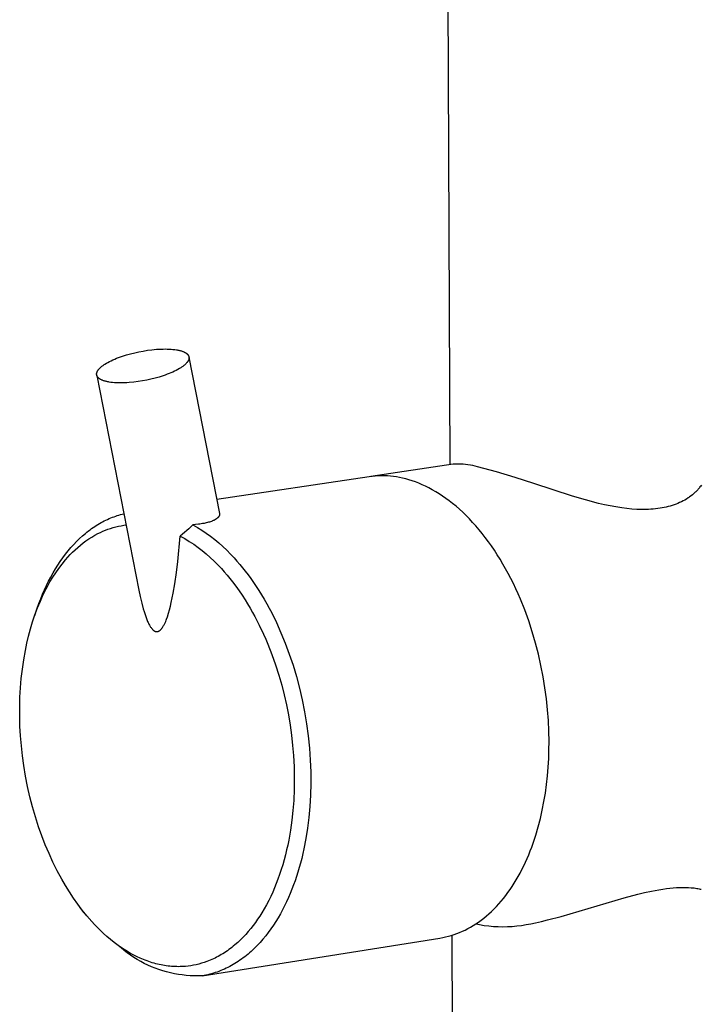
# Model space of a CAD drawing. Units: millimetres. Extents: x -456 to 365, y -1460 to 1456.
# Drawn here: x -386 to -326, y -791 to -705 of the extents above; entities that cross this region are included whole.
import ezdxf

# ---------------------------------------------------------------- set-up
doc = ezdxf.new("R2010")
doc.units = ezdxf.units.MM
doc.header["$MEASUREMENT"] = 0
doc.layers.add('Default', color=7, linetype='Continuous', true_color=0x000000)

msp = doc.modelspace()

# ---------------------------------------------------------------- linework, layer by layer
at = {"layer": 'Default', "color": 7, "true_color": 0xffffff}
for p, q in [((-348.014, -744.25), (-349.895, -310.631)), ((-376.614, -734.786), (-376.26, -734.674)), ((-376.26, -734.674), (-375.904, -734.574)), ((-375.904, -734.574), (-375.55, -734.486)), ((-375.55, -734.486), (-375.191, -734.407)), ((-375.191, -734.407), (-374.817, -734.336)), ((-374.817, -734.336), (-374.432, -734.275)), ((-374.432, -734.275), (-374.041, -734.225)), ((-374.041, -734.225), (-373.65, -734.188)), ((-373.65, -734.188), (-373.456, -734.175)), ((-373.456, -734.175), (-373.265, -734.166)), ((-373.265, -734.166), (-373.076, -734.16)), ((-373.076, -734.16), (-372.892, -734.158)), ((-372.892, -734.158), (-372.712, -734.161)), ((-372.712, -734.161), (-372.538, -734.167)), ((-372.538, -734.167), (-372.37, -734.177)), ((-372.37, -734.177), (-372.209, -734.191)), ((-372.209, -734.191), (-372.055, -734.209)), ((-372.055, -734.209), (-371.909, -734.23)), ((-371.909, -734.23), (-371.839, -734.242)), ((-371.839, -734.242), (-371.771, -734.255)), ((-371.771, -734.255), (-371.706, -734.269)), ((-371.706, -734.269), (-371.643, -734.284)), ((-371.643, -734.284), (-371.582, -734.299)), ((-371.582, -734.299), (-371.523, -734.316)), ((-371.523, -734.316), (-371.467, -734.333)), ((-371.467, -734.333), (-371.413, -734.35)), ((-371.413, -734.35), (-371.361, -734.369)), ((-371.361, -734.369), (-371.312, -734.388)), ((-371.312, -734.388), (-371.265, -734.408)), ((-371.265, -734.408), (-371.221, -734.428)), ((-371.221, -734.428), (-371.179, -734.449)), ((-371.179, -734.449), (-371.159, -734.46)), ((-371.159, -734.46), (-371.139, -734.47)), ((-371.139, -734.47), (-371.121, -734.481)), ((-371.121, -734.481), (-371.102, -734.493)), ((-371.102, -734.493), (-371.085, -734.504)), ((-371.085, -734.504), (-371.067, -734.515)), ((-371.067, -734.515), (-371.051, -734.526)), ((-371.051, -734.526), (-371.035, -734.538)), ((-371.035, -734.538), (-371.02, -734.55)), ((-371.02, -734.55), (-371.005, -734.561)), ((-371.005, -734.561), (-370.991, -734.573)), ((-370.991, -734.573), (-370.977, -734.585)), ((-370.977, -734.585), (-370.964, -734.597)), ((-370.964, -734.597), (-370.951, -734.609)), ((-370.951, -734.609), (-370.939, -734.622)), ((-370.939, -734.622), (-370.928, -734.634)), ((-370.928, -734.634), (-370.917, -734.646)), ((-370.917, -734.646), (-370.907, -734.659)), ((-370.907, -734.659), (-370.897, -734.671)), ((-370.897, -734.671), (-370.888, -734.684)), ((-370.888, -734.684), (-370.879, -734.697)), ((-378.262, -735.557), (-378.206, -735.518)), ((-378.206, -735.518), (-378.148, -735.48)), ((-378.148, -735.48), (-378.024, -735.404)), ((-378.024, -735.404), (-377.892, -735.329)), ((-377.892, -735.329), (-377.752, -735.255)), ((-377.752, -735.255), (-377.605, -735.182)), ((-377.605, -735.182), (-377.452, -735.111)), ((-377.452, -735.111), (-377.293, -735.041)), ((-377.293, -735.041), (-377.129, -734.974)), ((-377.129, -734.974), (-376.96, -734.909)), ((-376.96, -734.909), (-376.789, -734.846)), ((-376.789, -734.846), (-376.614, -734.786)), ((-371.168, -735.53), (-371.212, -735.568)), ((-371.126, -735.492), (-371.168, -735.53)), ((-371.087, -735.454), (-371.126, -735.492)), ((-371.051, -735.417), (-371.087, -735.454)), ((-371.017, -735.38), (-371.051, -735.417)), ((-371.001, -735.361), (-371.017, -735.38)), ((-370.986, -735.343), (-371.001, -735.361)), ((-370.971, -735.325), (-370.986, -735.343)), ((-370.957, -735.306), (-370.971, -735.325)), ((-370.944, -735.288), (-370.957, -735.306)), ((-370.931, -735.27), (-370.944, -735.288)), ((-370.919, -735.252), (-370.931, -735.27)), ((-370.907, -735.234), (-370.919, -735.252)), ((-370.896, -735.217), (-370.907, -735.234)), ((-370.886, -735.199), (-370.896, -735.217)), ((-370.877, -735.181), (-370.886, -735.199)), ((-370.879, -734.697), (-370.871, -734.709)), ((-370.868, -735.164), (-370.877, -735.181)), ((-370.871, -734.709), (-370.863, -734.722)), ((-370.859, -735.147), (-370.868, -735.164)), ((-370.863, -734.722), (-370.856, -734.735)), ((-370.852, -735.13), (-370.859, -735.147)), ((-370.856, -734.735), (-370.849, -734.748)), ((-370.845, -735.113), (-370.852, -735.13)), ((-370.849, -734.748), (-370.843, -734.762)), ((-370.838, -735.096), (-370.845, -735.113)), ((-370.843, -734.762), (-370.837, -734.775)), ((-370.833, -735.079), (-370.838, -735.096)), ((-370.837, -734.775), (-370.835, -734.782)), ((-370.835, -734.782), (-370.832, -734.789)), ((-370.827, -735.062), (-370.833, -735.079)), ((-370.832, -734.789), (-370.829, -734.796)), ((-370.829, -734.796), (-370.827, -734.803)), ((-370.827, -734.803), (-370.825, -734.81)), ((-370.823, -735.046), (-370.827, -735.062)), ((-370.825, -734.81), (-370.823, -734.817)), ((-370.823, -734.817), (-370.821, -734.824)), ((-370.819, -735.03), (-370.823, -735.046)), ((-370.821, -734.824), (-370.819, -734.831)), ((-370.819, -734.831), (-370.817, -734.838)), ((-370.815, -735.013), (-370.819, -735.03)), ((-370.817, -734.838), (-370.816, -734.845)), ((-370.816, -734.845), (-370.814, -734.852)), ((-370.813, -734.997), (-370.815, -735.013)), ((-370.814, -734.852), (-370.813, -734.86)), ((-370.813, -734.86), (-370.812, -734.867)), ((-370.81, -734.981), (-370.813, -734.997)), ((-370.812, -734.867), (-370.811, -734.874)), ((-370.811, -734.874), (-370.81, -734.882)), ((-370.81, -734.874), (-368.145, -748.506)), ((-370.81, -734.882), (-370.809, -734.889)), ((-370.809, -734.973), (-370.81, -734.981)), ((-370.809, -734.889), (-370.808, -734.897)), ((-370.808, -734.958), (-370.809, -734.966)), ((-370.809, -734.966), (-370.809, -734.973)), ((-370.808, -734.897), (-370.808, -734.904)), ((-370.808, -734.904), (-370.807, -734.912)), ((-370.807, -734.942), (-370.808, -734.95)), ((-370.808, -734.95), (-370.808, -734.958)), ((-370.807, -734.912), (-370.807, -734.919)), ((-370.807, -734.919), (-370.807, -734.927)), ((-370.807, -734.927), (-370.807, -734.935)), ((-370.807, -734.935), (-370.807, -734.942)), ((-378.872, -736.327), (-378.871, -736.32)), ((-378.872, -736.335), (-378.872, -736.327)), ((-378.872, -736.343), (-378.872, -736.335)), ((-378.872, -736.351), (-378.872, -736.343)), ((-378.872, -736.358), (-378.872, -736.351)), ((-378.872, -736.366), (-378.872, -736.358)), ((-378.872, -736.373), (-378.872, -736.366)), ((-378.871, -736.381), (-378.872, -736.373)), ((-378.871, -736.312), (-378.87, -736.304)), ((-378.871, -736.32), (-378.871, -736.312)), ((-378.871, -736.388), (-378.871, -736.381)), ((-378.87, -736.396), (-378.871, -736.388)), ((-378.87, -736.304), (-378.869, -736.296)), ((-378.869, -736.403), (-378.87, -736.396)), ((-378.869, -736.296), (-378.866, -736.28)), ((-378.868, -736.411), (-378.869, -736.403)), ((-378.867, -736.418), (-378.868, -736.411)), ((-378.866, -736.28), (-378.864, -736.264)), ((-378.864, -736.264), (-378.86, -736.248)), ((-378.86, -736.248), (-378.856, -736.231)), ((-378.856, -736.231), (-378.851, -736.215)), ((-378.851, -736.215), (-378.846, -736.198)), ((-378.846, -736.198), (-378.84, -736.181)), ((-378.84, -736.181), (-378.833, -736.165)), ((-378.833, -736.165), (-378.826, -736.148)), ((-378.826, -736.148), (-378.819, -736.13)), ((-378.819, -736.13), (-378.81, -736.113)), ((-378.81, -736.113), (-378.801, -736.096)), ((-378.801, -736.096), (-378.791, -736.078)), ((-378.791, -736.078), (-378.781, -736.061)), ((-378.781, -736.061), (-378.77, -736.043)), ((-378.77, -736.043), (-378.759, -736.025)), ((-378.759, -736.025), (-378.746, -736.007)), ((-378.746, -736.007), (-378.734, -735.989)), ((-378.734, -735.989), (-378.72, -735.971)), ((-378.72, -735.971), (-378.706, -735.953)), ((-378.706, -735.953), (-378.691, -735.934)), ((-378.691, -735.934), (-378.676, -735.916)), ((-378.676, -735.916), (-378.66, -735.898)), ((-378.66, -735.898), (-378.626, -735.86)), ((-378.626, -735.86), (-378.589, -735.823)), ((-378.589, -735.823), (-378.55, -735.785)), ((-378.55, -735.785), (-378.508, -735.747)), ((-378.508, -735.747), (-378.464, -735.709)), ((-378.464, -735.709), (-378.417, -735.671)), ((-378.417, -735.671), (-378.368, -735.633)), ((-378.368, -735.633), (-378.316, -735.595)), ((-378.316, -735.595), (-378.262, -735.557)), ((-372.715, -736.37), (-372.887, -736.433)), ((-372.547, -736.305), (-372.715, -736.37)), ((-372.383, -736.237), (-372.547, -736.305)), ((-372.223, -736.168), (-372.383, -736.237)), ((-372.07, -736.096), (-372.223, -736.168)), ((-371.923, -736.023), (-372.07, -736.096)), ((-371.783, -735.949), (-371.923, -736.023)), ((-371.651, -735.873), (-371.783, -735.949)), ((-371.528, -735.797), (-371.651, -735.873)), ((-371.469, -735.759), (-371.528, -735.797)), ((-371.413, -735.721), (-371.469, -735.759)), ((-371.359, -735.683), (-371.413, -735.721)), ((-371.308, -735.644), (-371.359, -735.683)), ((-371.259, -735.606), (-371.308, -735.644)), ((-371.212, -735.568), (-371.259, -735.606)), ((-378.866, -736.425), (-378.867, -736.418)), ((-378.864, -736.432), (-378.866, -736.425)), ((-378.863, -736.44), (-378.864, -736.432)), ((-378.861, -736.447), (-378.863, -736.44)), ((-378.859, -736.454), (-378.861, -736.447)), ((-378.857, -736.461), (-378.859, -736.454)), ((-378.859, -736.461), (-375.182, -755.199)), ((-378.855, -736.468), (-378.857, -736.461)), ((-378.853, -736.475), (-378.855, -736.468)), ((-378.851, -736.482), (-378.853, -736.475)), ((-378.848, -736.489), (-378.851, -736.482)), ((-378.846, -736.496), (-378.848, -736.489)), ((-378.843, -736.503), (-378.846, -736.496)), ((-378.837, -736.516), (-378.843, -736.503)), ((-378.831, -736.529), (-378.837, -736.516)), ((-378.825, -736.543), (-378.831, -736.529)), ((-378.817, -736.556), (-378.825, -736.543)), ((-378.81, -736.569), (-378.817, -736.556)), ((-378.802, -736.581), (-378.81, -736.569)), ((-378.793, -736.594), (-378.802, -736.581)), ((-378.784, -736.607), (-378.793, -736.594)), ((-378.774, -736.619), (-378.784, -736.607)), ((-378.764, -736.632), (-378.774, -736.619)), ((-378.753, -736.644), (-378.764, -736.632)), ((-378.742, -736.656), (-378.753, -736.644)), ((-378.73, -736.669), (-378.742, -736.656)), ((-378.718, -736.681), (-378.73, -736.669)), ((-378.705, -736.693), (-378.718, -736.681)), ((-378.691, -736.705), (-378.705, -736.693)), ((-378.677, -736.717), (-378.691, -736.705)), ((-378.662, -736.728), (-378.677, -736.717)), ((-378.647, -736.74), (-378.662, -736.728)), ((-378.631, -736.752), (-378.647, -736.74)), ((-378.615, -736.763), (-378.631, -736.752)), ((-378.598, -736.775), (-378.615, -736.763)), ((-378.58, -736.786), (-378.598, -736.775)), ((-378.562, -736.797), (-378.58, -736.786)), ((-378.543, -736.808), (-378.562, -736.797)), ((-378.524, -736.819), (-378.543, -736.808)), ((-378.504, -736.829), (-378.524, -736.819)), ((-378.462, -736.851), (-378.504, -736.829)), ((-378.418, -736.871), (-378.462, -736.851)), ((-378.371, -736.891), (-378.418, -736.871)), ((-378.322, -736.91), (-378.371, -736.891)), ((-378.271, -736.929), (-378.322, -736.91)), ((-378.217, -736.946), (-378.271, -736.929)), ((-378.161, -736.963), (-378.217, -736.946)), ((-378.102, -736.98), (-378.161, -736.963)), ((-378.041, -736.995), (-378.102, -736.98)), ((-377.978, -737.01), (-378.041, -736.995)), ((-377.912, -737.024), (-377.978, -737.01)), ((-377.845, -737.037), (-377.912, -737.024)), ((-377.775, -737.049), (-377.845, -737.037)), ((-377.629, -737.071), (-377.775, -737.049)), ((-377.475, -737.089), (-377.629, -737.071)), ((-377.314, -737.103), (-377.475, -737.089)), ((-377.146, -737.113), (-377.314, -737.103)), ((-376.971, -737.12), (-377.146, -737.113)), ((-376.791, -737.122), (-376.971, -737.12)), ((-376.607, -737.12), (-376.791, -737.122)), ((-376.418, -737.115), (-376.607, -737.12)), ((-376.226, -737.105), (-376.418, -737.115)), ((-376.032, -737.092), (-376.226, -737.105)), ((-375.64, -737.055), (-376.032, -737.092)), ((-375.249, -737.005), (-375.64, -737.055)), ((-374.863, -736.944), (-375.249, -737.005)), ((-374.488, -736.873), (-374.863, -736.944)), ((-374.128, -736.794), (-374.488, -736.873)), ((-373.773, -736.706), (-374.128, -736.794)), ((-373.417, -736.605), (-373.773, -736.706)), ((-373.062, -736.493), (-373.417, -736.605)), ((-372.887, -736.433), (-373.062, -736.493)), ((-347.741, -744.209), (-354.934, -745.284)), ((-347.527, -744.199), (-347.741, -744.209)), ((-347.313, -744.198), (-347.527, -744.199)), ((-347.099, -744.203), (-347.313, -744.198)), ((-346.885, -744.216), (-347.099, -744.203)), ((-346.672, -744.237), (-346.885, -744.216)), ((-346.46, -744.264), (-346.672, -744.237)), ((-346.248, -744.299), (-346.46, -744.264)), ((-346.038, -744.341), (-346.248, -744.299)), ((-345.83, -744.39), (-346.038, -744.341)), ((-345.623, -744.446), (-345.83, -744.39)), ((-343.974, -744.884), (-345.623, -744.446)), ((-342.339, -745.373), (-343.974, -744.884)), ((-355.092, -745.308), (-368.382, -747.295)), ((-354.827, -745.274), (-355.092, -745.308)), ((-354.562, -745.248), (-354.827, -745.274)), ((-354.295, -745.232), (-354.562, -745.248)), ((-354.028, -745.225), (-354.295, -745.232)), ((-353.761, -745.226), (-354.028, -745.225)), ((-353.494, -745.237), (-353.761, -745.226)), ((-353.228, -745.257), (-353.494, -745.237)), ((-352.962, -745.286), (-353.228, -745.257)), ((-352.698, -745.324), (-352.962, -745.286)), ((-352.435, -745.371), (-352.698, -745.324)), ((-352.174, -745.427), (-352.435, -745.371)), ((-351.892, -745.495), (-352.174, -745.427)), ((-351.609, -745.574), (-351.892, -745.495)), ((-351.323, -745.664), (-351.609, -745.574)), ((-351.035, -745.765), (-351.323, -745.664)), ((-350.745, -745.877), (-351.035, -745.765)), ((-340.72, -745.912), (-342.339, -745.373)), ((-350.454, -746), (-350.745, -745.877)), ((-350.161, -746.135), (-350.454, -746)), ((-349.866, -746.282), (-350.161, -746.135)), ((-349.571, -746.441), (-349.866, -746.282)), ((-349.275, -746.612), (-349.571, -746.441)), ((-348.979, -746.794), (-349.275, -746.612)), ((-337.326, -747.008), (-340.72, -745.912)), ((-326.68, -746.719), (-326.738, -746.772)), ((-326.622, -746.666), (-326.68, -746.719)), ((-326.566, -746.611), (-326.622, -746.666)), ((-326.511, -746.555), (-326.566, -746.611)), ((-326.457, -746.499), (-326.511, -746.555)), ((-326.404, -746.441), (-326.457, -746.499)), ((-326.352, -746.382), (-326.404, -746.441)), ((-326.301, -746.323), (-326.352, -746.382)), ((-326.252, -746.262), (-326.301, -746.323)), ((-326.204, -746.201), (-326.252, -746.262)), ((-326.143, -746.127), (-326.204, -746.201)), ((-326.084, -746.052), (-326.143, -746.127)), ((-348.682, -746.989), (-348.979, -746.794)), ((-348.385, -747.196), (-348.682, -746.989)), ((-348.089, -747.415), (-348.385, -747.196)), ((-347.794, -747.647), (-348.089, -747.415)), ((-336.194, -747.336), (-337.326, -747.008)), ((-335.053, -747.631), (-336.194, -747.336)), ((-327.98, -747.569), (-328.135, -747.636)), ((-327.828, -747.496), (-327.98, -747.569)), ((-327.678, -747.42), (-327.828, -747.496)), ((-327.53, -747.338), (-327.678, -747.42)), ((-327.385, -747.252), (-327.53, -747.338)), ((-327.243, -747.161), (-327.385, -747.252)), ((-327.174, -747.113), (-327.243, -747.161)), ((-327.105, -747.065), (-327.174, -747.113)), ((-326.979, -746.971), (-327.105, -747.065)), ((-326.857, -746.874), (-326.979, -746.971)), ((-326.797, -746.823), (-326.857, -746.874)), ((-326.738, -746.772), (-326.797, -746.823)), ((-347.499, -747.89), (-347.794, -747.647)), ((-347.206, -748.146), (-347.499, -747.89)), ((-346.914, -748.414), (-347.206, -748.146)), ((-346.625, -748.694), (-346.914, -748.414)), ((-334.55, -747.746), (-335.053, -747.631)), ((-334.046, -747.851), (-334.55, -747.746)), ((-333.539, -747.944), (-334.046, -747.851)), ((-333.03, -748.024), (-333.539, -747.944)), ((-332.596, -748.08), (-333.03, -748.024)), ((-332.162, -748.124), (-332.596, -748.08)), ((-331.726, -748.154), (-332.162, -748.124)), ((-331.508, -748.163), (-331.726, -748.154)), ((-331.29, -748.169), (-331.508, -748.163)), ((-331.089, -748.17), (-331.29, -748.169)), ((-330.887, -748.168), (-331.089, -748.17)), ((-330.686, -748.161), (-330.887, -748.168)), ((-330.485, -748.151), (-330.686, -748.161)), ((-330.284, -748.136), (-330.485, -748.151)), ((-330.084, -748.117), (-330.284, -748.136)), ((-329.884, -748.093), (-330.084, -748.117)), ((-329.684, -748.065), (-329.884, -748.093)), ((-329.507, -748.035), (-329.684, -748.065)), ((-329.329, -748), (-329.507, -748.035)), ((-329.153, -747.962), (-329.329, -748)), ((-328.978, -747.919), (-329.153, -747.962)), ((-328.804, -747.871), (-328.978, -747.919)), ((-328.631, -747.819), (-328.804, -747.871)), ((-328.46, -747.761), (-328.631, -747.819)), ((-328.291, -747.699), (-328.46, -747.761)), ((-328.135, -747.636), (-328.291, -747.699)), ((-378.488, -749.316), (-378.348, -749.24)), ((-378.348, -749.24), (-378.207, -749.167)), ((-378.207, -749.167), (-378.066, -749.097)), ((-378.066, -749.097), (-377.924, -749.031)), ((-377.924, -749.031), (-377.782, -748.967)), ((-377.782, -748.967), (-377.639, -748.907)), ((-377.639, -748.907), (-377.497, -748.85)), ((-377.497, -748.85), (-377.353, -748.796)), ((-377.353, -748.796), (-377.21, -748.744)), ((-377.21, -748.744), (-377.066, -748.697)), ((-377.066, -748.697), (-376.922, -748.652)), ((-376.922, -748.652), (-376.778, -748.61)), ((-376.778, -748.61), (-376.634, -748.571)), ((-376.634, -748.571), (-376.49, -748.535)), ((-369.109, -749.287), (-369.206, -749.313)), ((-369.019, -749.261), (-369.109, -749.287)), ((-368.93, -749.232), (-369.019, -749.261)), ((-368.842, -749.2), (-368.93, -749.232)), ((-368.798, -749.183), (-368.842, -749.2)), ((-368.755, -749.165), (-368.798, -749.183)), ((-368.687, -749.136), (-368.755, -749.165)), ((-368.654, -749.12), (-368.687, -749.136)), ((-368.621, -749.104), (-368.654, -749.12)), ((-368.588, -749.087), (-368.621, -749.104)), ((-368.556, -749.069), (-368.588, -749.087)), ((-368.524, -749.051), (-368.556, -749.069)), ((-368.492, -749.032), (-368.524, -749.051)), ((-368.463, -749.014), (-368.492, -749.032)), ((-368.435, -748.995), (-368.463, -749.014)), ((-368.407, -748.975), (-368.435, -748.995)), ((-368.379, -748.955), (-368.407, -748.975)), ((-368.353, -748.933), (-368.379, -748.955)), ((-368.34, -748.922), (-368.353, -748.933)), ((-368.327, -748.911), (-368.34, -748.922)), ((-368.314, -748.9), (-368.327, -748.911)), ((-368.302, -748.888), (-368.314, -748.9)), ((-368.29, -748.876), (-368.302, -748.888)), ((-368.278, -748.863), (-368.29, -748.876)), ((-368.268, -748.853), (-368.278, -748.863)), ((-368.259, -748.843), (-368.268, -748.853)), ((-368.25, -748.832), (-368.259, -748.843)), ((-368.241, -748.822), (-368.25, -748.832)), ((-368.233, -748.811), (-368.241, -748.822)), ((-368.224, -748.8), (-368.233, -748.811)), ((-368.216, -748.788), (-368.224, -748.8)), ((-368.208, -748.777), (-368.216, -748.788)), ((-368.201, -748.765), (-368.208, -748.777)), ((-368.194, -748.753), (-368.201, -748.765)), ((-368.187, -748.741), (-368.194, -748.753)), ((-368.181, -748.729), (-368.187, -748.741)), ((-368.175, -748.717), (-368.181, -748.729)), ((-368.169, -748.704), (-368.175, -748.717)), ((-368.166, -748.698), (-368.169, -748.704)), ((-368.164, -748.691), (-368.166, -748.698)), ((-368.162, -748.685), (-368.164, -748.691)), ((-368.159, -748.678), (-368.162, -748.685)), ((-368.156, -748.668), (-368.159, -748.678)), ((-368.153, -748.657), (-368.156, -748.668)), ((-368.15, -748.647), (-368.153, -748.657)), ((-368.148, -748.636), (-368.15, -748.647)), ((-368.145, -748.625), (-368.148, -748.636)), ((-368.145, -748.506), (-368.144, -748.511)), ((-368.144, -748.614), (-368.145, -748.625)), ((-368.144, -748.511), (-368.144, -748.516)), ((-368.144, -748.516), (-368.143, -748.522)), ((-368.142, -748.604), (-368.144, -748.614)), ((-368.143, -748.522), (-368.142, -748.527)), ((-368.142, -748.527), (-368.142, -748.533)), ((-368.142, -748.533), (-368.141, -748.538)), ((-368.141, -748.593), (-368.142, -748.604)), ((-368.141, -748.538), (-368.141, -748.544)), ((-368.141, -748.544), (-368.14, -748.549)), ((-368.14, -748.582), (-368.141, -748.593)), ((-368.14, -748.549), (-368.14, -748.56)), ((-368.14, -748.56), (-368.14, -748.571)), ((-368.14, -748.571), (-368.14, -748.582)), ((-346.337, -748.986), (-346.625, -748.694)), ((-346.052, -749.289), (-346.337, -748.986)), ((-345.77, -749.605), (-346.052, -749.289)), ((-379.852, -750.249), (-379.719, -750.142)), ((-379.719, -750.142), (-379.585, -750.037)), ((-379.585, -750.037), (-379.451, -749.936)), ((-379.451, -749.936), (-379.315, -749.838)), ((-379.315, -749.838), (-379.179, -749.743)), ((-379.179, -749.743), (-379.042, -749.651)), ((-379.042, -749.651), (-378.905, -749.563)), ((-378.905, -749.563), (-378.766, -749.477)), ((-378.766, -749.477), (-378.627, -749.395)), ((-378.627, -749.395), (-378.488, -749.316)), ((-378.544, -750.162), (-378.326, -750.064)), ((-378.326, -750.064), (-378.105, -749.973)), ((-378.105, -749.973), (-377.881, -749.889)), ((-377.881, -749.889), (-377.654, -749.812)), ((-377.654, -749.812), (-377.425, -749.743)), ((-377.425, -749.743), (-377.194, -749.681)), ((-377.194, -749.681), (-376.961, -749.627)), ((-376.961, -749.627), (-376.726, -749.58)), ((-376.726, -749.58), (-376.512, -749.545)), ((-376.512, -749.545), (-376.297, -749.517)), ((-371.005, -750.013), (-371.19, -750.175)), ((-370.826, -749.844), (-371.005, -750.013)), ((-370.651, -749.67), (-370.826, -749.844)), ((-370.483, -749.491), (-370.651, -749.67)), ((-370.236, -749.474), (-370.483, -749.491)), ((-370.483, -749.491), (-370.081, -749.726)), ((-369.989, -749.451), (-370.236, -749.474)), ((-370.081, -749.726), (-369.688, -749.973)), ((-369.866, -749.436), (-369.989, -749.451)), ((-369.743, -749.42), (-369.866, -749.436)), ((-369.621, -749.4), (-369.743, -749.42)), ((-369.688, -749.973), (-369.303, -750.234)), ((-369.499, -749.378), (-369.621, -749.4)), ((-369.401, -749.359), (-369.499, -749.378)), ((-369.303, -749.337), (-369.401, -749.359)), ((-369.206, -749.313), (-369.303, -749.337)), ((-345.49, -749.931), (-345.77, -749.605)), ((-345.215, -750.269), (-345.49, -749.931)), ((-380.877, -751.218), (-380.627, -750.958)), ((-380.627, -750.958), (-380.373, -750.709)), ((-380.373, -750.709), (-380.114, -750.473)), ((-380.114, -750.473), (-379.852, -750.249)), ((-380.05, -751.086), (-379.803, -750.905)), ((-379.803, -750.905), (-379.55, -750.733)), ((-379.55, -750.733), (-379.291, -750.569)), ((-379.291, -750.569), (-379.027, -750.414)), ((-379.027, -750.414), (-378.759, -750.268)), ((-378.759, -750.268), (-378.544, -750.162)), ((-371.786, -752.696), (-371.576, -750.482)), ((-371.381, -750.331), (-371.576, -750.482)), ((-371.576, -750.482), (-371.175, -750.708)), ((-371.19, -750.175), (-371.381, -750.331)), ((-371.175, -750.708), (-370.781, -750.948)), ((-370.781, -750.948), (-370.397, -751.202)), ((-369.303, -750.234), (-368.926, -750.507)), ((-368.926, -750.507), (-368.559, -750.793)), ((-368.559, -750.793), (-368.202, -751.09)), ((-344.943, -750.618), (-345.215, -750.269)), ((-344.675, -750.977), (-344.943, -750.618)), ((-344.411, -751.347), (-344.675, -750.977)), ((-381.595, -752.068), (-381.361, -751.774)), ((-381.361, -751.774), (-381.122, -751.49)), ((-381.122, -751.49), (-380.877, -751.218)), ((-380.975, -751.886), (-380.754, -751.675)), ((-380.754, -751.675), (-380.526, -751.471)), ((-380.526, -751.471), (-380.291, -751.274)), ((-380.291, -751.274), (-380.05, -751.086)), ((-370.397, -751.202), (-370.021, -751.469)), ((-370.021, -751.469), (-369.655, -751.749)), ((-369.655, -751.749), (-369.299, -752.042)), ((-368.202, -751.09), (-367.854, -751.399)), ((-367.854, -751.399), (-367.517, -751.72)), ((-367.517, -751.72), (-367.191, -752.051)), ((-344.152, -751.727), (-344.411, -751.347)), ((-343.899, -752.117), (-344.152, -751.727)), ((-382.263, -753.018), (-382.047, -752.691)), ((-382.047, -752.691), (-381.824, -752.374)), ((-381.891, -752.928), (-381.596, -752.562)), ((-381.824, -752.374), (-381.595, -752.068)), ((-381.596, -752.562), (-381.397, -752.33)), ((-381.397, -752.33), (-381.19, -752.104)), ((-381.19, -752.104), (-380.975, -751.886)), ((-371.906, -753.669), (-371.786, -752.696)), ((-369.299, -752.042), (-368.953, -752.346)), ((-368.953, -752.346), (-368.618, -752.663)), ((-368.618, -752.663), (-368.294, -752.991)), ((-367.191, -752.051), (-366.875, -752.393)), ((-366.875, -752.393), (-366.629, -752.668)), ((-366.629, -752.668), (-366.383, -752.954)), ((-343.65, -752.516), (-343.899, -752.117)), ((-343.406, -752.924), (-343.65, -752.516)), ((-382.677, -753.701), (-382.473, -753.355)), ((-382.473, -753.355), (-382.263, -753.018)), ((-382.443, -753.688), (-382.173, -753.303)), ((-382.173, -753.303), (-381.891, -752.928)), ((-368.294, -752.991), (-367.982, -753.33)), ((-367.982, -753.33), (-367.729, -753.612)), ((-366.383, -752.954), (-366.138, -753.25)), ((-366.138, -753.25), (-365.895, -753.557)), ((-365.895, -753.557), (-365.653, -753.875)), ((-343.169, -753.341), (-343.406, -752.924)), ((-342.937, -753.765), (-343.169, -753.341)), ((-383.248, -754.796), (-383.065, -754.423)), ((-383.065, -754.423), (-382.874, -754.058)), ((-382.945, -754.482), (-382.701, -754.081)), ((-382.874, -754.058), (-382.677, -753.701)), ((-382.701, -754.081), (-382.443, -753.688)), ((-372.046, -754.64), (-371.906, -753.669)), ((-367.729, -753.612), (-367.482, -753.9)), ((-367.482, -753.9), (-367.242, -754.193)), ((-367.242, -754.193), (-367.008, -754.491)), ((-365.653, -753.875), (-365.413, -754.203)), ((-365.413, -754.203), (-365.175, -754.541)), ((-342.712, -754.198), (-342.937, -753.765)), ((-342.493, -754.638), (-342.712, -754.198)), ((-383.596, -755.732), (-383.393, -755.308)), ((-383.593, -755.568), (-383.424, -755.178)), ((-383.424, -755.178), (-383.248, -754.796)), ((-383.393, -755.308), (-383.176, -754.892)), ((-383.176, -754.892), (-382.945, -754.482)), ((-375.182, -755.199), (-375.063, -755.774)), ((-372.187, -755.462), (-372.046, -754.64)), ((-367.008, -754.491), (-366.721, -754.872)), ((-366.721, -754.872), (-366.444, -755.26)), ((-366.444, -755.26), (-366.176, -755.654)), ((-365.175, -754.541), (-364.94, -754.89)), ((-364.94, -754.89), (-364.707, -755.249)), ((-364.707, -755.249), (-364.477, -755.619)), ((-342.28, -755.085), (-342.493, -754.638)), ((-342.075, -755.538), (-342.28, -755.085)), ((-384.029, -756.758), (-383.786, -756.162)), ((-383.909, -756.368), (-383.755, -755.965)), ((-383.786, -756.162), (-383.596, -755.732)), ((-383.755, -755.965), (-383.593, -755.568)), ((-375.063, -755.774), (-374.929, -756.346)), ((-372.354, -756.279), (-372.267, -755.871)), ((-372.267, -755.871), (-372.187, -755.462)), ((-366.176, -755.654), (-365.917, -756.053)), ((-365.917, -756.053), (-365.693, -756.413)), ((-364.477, -755.619), (-364.251, -755.998)), ((-364.251, -755.998), (-364.028, -756.388)), ((-341.876, -755.997), (-342.075, -755.538)), ((-341.501, -756.931), (-341.876, -755.997)), ((-384.279, -757.425), (-384.055, -756.778)), ((-384.254, -757.362), (-384.029, -756.758)), ((-384.055, -756.778), (-383.909, -756.368)), ((-374.929, -756.346), (-374.799, -756.838)), ((-374.799, -756.838), (-374.727, -757.083)), ((-372.599, -757.224), (-372.512, -756.922)), ((-372.512, -756.922), (-372.43, -756.601)), ((-372.43, -756.601), (-372.354, -756.279)), ((-365.693, -756.413), (-365.476, -756.777)), ((-365.476, -756.777), (-365.266, -757.145)), ((-364.028, -756.388), (-363.809, -756.787)), ((-363.809, -756.787), (-363.593, -757.196)), ((-341.155, -757.882), (-341.501, -756.931)), ((-384.46, -757.973), (-384.254, -757.362)), ((-374.727, -757.083), (-374.65, -757.325)), ((-374.65, -757.325), (-374.589, -757.501)), ((-374.589, -757.501), (-374.525, -757.676)), ((-374.525, -757.676), (-374.456, -757.848)), ((-374.456, -757.848), (-374.419, -757.933)), ((-372.845, -757.927), (-372.804, -757.827)), ((-372.804, -757.827), (-372.766, -757.726)), ((-372.766, -757.726), (-372.694, -757.524)), ((-372.694, -757.524), (-372.599, -757.224)), ((-365.266, -757.145), (-365.063, -757.517)), ((-365.063, -757.517), (-364.674, -758.27)), ((-363.593, -757.196), (-363.177, -758.041)), ((-340.84, -758.847), (-341.155, -757.882)), ((-384.816, -759.211), (-384.648, -758.589)), ((-384.648, -758.589), (-384.46, -757.973)), ((-374.419, -757.933), (-374.381, -758.018)), ((-374.381, -758.018), (-374.344, -758.095)), ((-374.344, -758.095), (-374.306, -758.172)), ((-374.306, -758.172), (-374.265, -758.247)), ((-374.265, -758.247), (-374.223, -758.321)), ((-374.223, -758.321), (-374.191, -758.373)), ((-374.191, -758.373), (-374.159, -758.424)), ((-374.159, -758.424), (-374.124, -758.474)), ((-374.124, -758.474), (-374.088, -758.523)), ((-374.088, -758.523), (-374.061, -758.558)), ((-374.061, -758.558), (-374.032, -758.592)), ((-374.032, -758.592), (-374.018, -758.609)), ((-374.018, -758.609), (-374.003, -758.625)), ((-374.003, -758.625), (-373.988, -758.641)), ((-373.988, -758.641), (-373.972, -758.656)), ((-373.972, -758.656), (-373.956, -758.671)), ((-373.956, -758.671), (-373.94, -758.686)), ((-373.94, -758.686), (-373.923, -758.7)), ((-373.923, -758.7), (-373.906, -758.714)), ((-373.906, -758.714), (-373.889, -758.727)), ((-373.889, -758.727), (-373.871, -758.739)), ((-373.871, -758.739), (-373.862, -758.745)), ((-373.862, -758.745), (-373.853, -758.751)), ((-373.853, -758.751), (-373.843, -758.757)), ((-373.407, -758.757), (-373.388, -758.745)), ((-373.388, -758.745), (-373.369, -758.731)), ((-373.369, -758.731), (-373.351, -758.717)), ((-373.351, -758.717), (-373.333, -758.703)), ((-373.333, -758.703), (-373.316, -758.688)), ((-373.316, -758.688), (-373.299, -758.673)), ((-373.299, -758.673), (-373.282, -758.657)), ((-373.282, -758.657), (-373.266, -758.641)), ((-373.266, -758.641), (-373.251, -758.625)), ((-373.251, -758.625), (-373.229, -758.601)), ((-373.229, -758.601), (-373.208, -758.576)), ((-373.208, -758.576), (-373.188, -758.551)), ((-373.188, -758.551), (-373.168, -758.525)), ((-373.168, -758.525), (-373.149, -758.499)), ((-373.149, -758.499), (-373.13, -758.472)), ((-373.13, -758.472), (-373.094, -758.418)), ((-373.094, -758.418), (-373.058, -758.359)), ((-373.058, -758.359), (-373.023, -758.299)), ((-373.023, -758.299), (-372.991, -758.239)), ((-372.991, -758.239), (-372.959, -758.178)), ((-372.959, -758.178), (-372.929, -758.116)), ((-372.929, -758.116), (-372.9, -758.053)), ((-372.9, -758.053), (-372.845, -757.927)), ((-364.674, -758.27), (-364.312, -759.036)), ((-363.177, -758.041), (-362.779, -758.922)), ((-384.966, -759.838), (-384.816, -759.211)), ((-373.843, -758.757), (-373.834, -758.762)), ((-373.834, -758.762), (-373.817, -758.771)), ((-373.817, -758.771), (-373.801, -758.78)), ((-373.801, -758.78), (-373.792, -758.784)), ((-373.792, -758.784), (-373.784, -758.788)), ((-373.784, -758.788), (-373.775, -758.791)), ((-373.775, -758.791), (-373.766, -758.795)), ((-373.766, -758.795), (-373.758, -758.798)), ((-373.758, -758.798), (-373.749, -758.801)), ((-373.749, -758.801), (-373.74, -758.804)), ((-373.74, -758.804), (-373.731, -758.807)), ((-373.731, -758.807), (-373.722, -758.81)), ((-373.722, -758.81), (-373.713, -758.812)), ((-373.713, -758.812), (-373.704, -758.815)), ((-373.704, -758.815), (-373.695, -758.817)), ((-373.695, -758.817), (-373.686, -758.819)), ((-373.686, -758.819), (-373.677, -758.82)), ((-373.677, -758.82), (-373.668, -758.822)), ((-373.668, -758.822), (-373.659, -758.823)), ((-373.659, -758.823), (-373.65, -758.824)), ((-373.65, -758.824), (-373.64, -758.825)), ((-373.64, -758.825), (-373.631, -758.825)), ((-373.631, -758.825), (-373.622, -758.826)), ((-373.622, -758.826), (-373.613, -758.826)), ((-373.613, -758.826), (-373.604, -758.825)), ((-373.604, -758.825), (-373.595, -758.825)), ((-373.595, -758.825), (-373.585, -758.824)), ((-373.585, -758.824), (-373.576, -758.823)), ((-373.576, -758.823), (-373.567, -758.822)), ((-373.567, -758.822), (-373.558, -758.821)), ((-373.558, -758.821), (-373.549, -758.819)), ((-373.549, -758.819), (-373.544, -758.818)), ((-373.544, -758.818), (-373.538, -758.816)), ((-373.538, -758.816), (-373.528, -758.813)), ((-373.528, -758.813), (-373.517, -758.81)), ((-373.517, -758.81), (-373.507, -758.807)), ((-373.507, -758.807), (-373.496, -758.803)), ((-373.496, -758.803), (-373.486, -758.799)), ((-373.486, -758.799), (-373.476, -758.794)), ((-373.476, -758.794), (-373.466, -758.79)), ((-373.466, -758.79), (-373.455, -758.785)), ((-373.455, -758.785), (-373.445, -758.78)), ((-373.445, -758.78), (-373.436, -758.774)), ((-373.436, -758.774), (-373.426, -758.769)), ((-373.426, -758.769), (-373.416, -758.763)), ((-373.416, -758.763), (-373.407, -758.757)), ((-364.312, -759.036), (-364.117, -759.475)), ((-364.117, -759.475), (-363.929, -759.918)), ((-362.779, -758.922), (-362.404, -759.836)), ((-340.556, -759.822), (-340.84, -758.847)), ((-385.239, -761.278), (-385.096, -760.469)), ((-385.096, -760.469), (-384.966, -759.838)), ((-363.929, -759.918), (-363.578, -760.812)), ((-362.404, -759.836), (-362.052, -760.779)), ((-340.303, -760.802), (-340.556, -759.822)), ((-385.358, -762.09), (-385.239, -761.278)), ((-363.578, -760.812), (-363.257, -761.718)), ((-362.052, -760.779), (-361.727, -761.75)), ((-340.082, -761.783), (-340.303, -760.802)), ((-385.453, -762.906), (-385.358, -762.09)), ((-363.257, -761.718), (-362.964, -762.633)), ((-361.727, -761.75), (-361.428, -762.744)), ((-339.893, -762.762), (-340.082, -761.783)), ((-385.523, -763.724), (-385.453, -762.906)), ((-362.964, -762.633), (-362.719, -763.489)), ((-361.428, -762.744), (-361.159, -763.758)), ((-339.734, -763.735), (-339.893, -762.762)), ((-385.569, -764.543), (-385.523, -763.724)), ((-362.719, -763.489), (-362.498, -764.352)), ((-361.159, -763.758), (-360.921, -764.787)), ((-339.606, -764.699), (-339.734, -763.735)), ((-385.59, -765.364), (-385.569, -764.543)), ((-362.498, -764.352), (-362.302, -765.221)), ((-339.507, -765.651), (-339.606, -764.699)), ((-385.59, -766.221), (-385.59, -765.364)), ((-362.302, -765.221), (-362.13, -766.094)), ((-360.921, -764.787), (-360.714, -765.829)), ((-385.565, -767.077), (-385.59, -766.221)), ((-362.13, -766.094), (-361.982, -766.978)), ((-360.714, -765.829), (-360.54, -766.878)), ((-339.437, -766.587), (-339.507, -765.651)), ((-385.517, -767.933), (-385.565, -767.077)), ((-361.982, -766.978), (-361.859, -767.865)), ((-360.54, -766.878), (-360.399, -767.931)), ((-339.394, -767.505), (-339.437, -766.587)), ((-385.445, -768.797), (-385.517, -767.933)), ((-361.859, -767.865), (-361.761, -768.755)), ((-360.399, -767.931), (-360.292, -768.982)), ((-339.378, -768.404), (-339.394, -767.505)), ((-385.35, -769.658), (-385.445, -768.797)), ((-361.761, -768.755), (-361.687, -769.647)), ((-360.292, -768.982), (-360.219, -770.029)), ((-339.384, -769.147), (-339.378, -768.404)), ((-385.231, -770.517), (-385.35, -769.658)), ((-361.687, -769.647), (-361.636, -770.624)), ((-339.45, -770.647), (-339.408, -769.895)), ((-339.408, -769.895), (-339.384, -769.147)), ((-385.079, -771.429), (-385.231, -770.517)), ((-361.636, -770.624), (-361.615, -771.601)), ((-360.219, -770.029), (-360.179, -771.066)), ((-339.513, -771.402), (-339.45, -770.647)), ((-384.9, -772.336), (-385.079, -771.429)), ((-361.615, -771.601), (-361.625, -772.578)), ((-360.179, -771.066), (-360.172, -772.09)), ((-339.595, -772.158), (-339.513, -771.402)), ((-384.696, -773.238), (-384.9, -772.336)), ((-360.172, -772.09), (-360.198, -773.097)), ((-339.697, -772.911), (-339.595, -772.158)), ((-384.468, -774.122), (-384.696, -773.238)), ((-361.625, -772.578), (-361.668, -773.555)), ((-360.198, -773.097), (-360.255, -774.084)), ((-339.821, -773.662), (-339.697, -772.911)), ((-384.214, -774.999), (-384.468, -774.122)), ((-361.668, -773.555), (-361.735, -774.424)), ((-360.255, -774.084), (-360.343, -775.047)), ((-339.966, -774.406), (-339.821, -773.662)), ((-383.934, -775.868), (-384.214, -774.999)), ((-361.735, -774.424), (-361.828, -775.291)), ((-360.343, -775.047), (-360.46, -775.984)), ((-340.133, -775.143), (-339.966, -774.406)), ((-383.657, -776.652), (-383.934, -775.868)), ((-361.828, -775.291), (-361.95, -776.154)), ((-340.532, -776.585), (-340.321, -775.87)), ((-340.321, -775.87), (-340.133, -775.143)), ((-383.356, -777.428), (-383.657, -776.652)), ((-361.95, -776.154), (-362.101, -777.012)), ((-360.46, -775.984), (-360.604, -776.892)), ((-340.764, -777.285), (-340.532, -776.585)), ((-383.031, -778.194), (-383.356, -777.428)), ((-362.19, -777.448), (-362.286, -777.883)), ((-362.101, -777.012), (-362.19, -777.448)), ((-360.604, -776.892), (-360.775, -777.768)), ((-341.019, -777.969), (-340.889, -777.63)), ((-340.889, -777.63), (-340.764, -777.285)), ((-382.684, -778.95), (-383.031, -778.194)), ((-362.391, -778.315), (-362.504, -778.745)), ((-362.286, -777.883), (-362.391, -778.315)), ((-360.869, -778.194), (-360.969, -778.611)), ((-360.775, -777.768), (-360.869, -778.194)), ((-341.294, -778.634), (-341.154, -778.304)), ((-341.154, -778.304), (-341.019, -777.969)), ((-382.313, -779.695), (-382.684, -778.95)), ((-362.626, -779.173), (-362.757, -779.598)), ((-362.504, -778.745), (-362.626, -779.173)), ((-361.075, -779.02), (-361.186, -779.42)), ((-360.969, -778.611), (-361.075, -779.02)), ((-341.746, -779.591), (-341.59, -779.278)), ((-341.59, -779.278), (-341.44, -778.959)), ((-341.44, -778.959), (-341.294, -778.634)), ((-381.919, -780.428), (-382.313, -779.695)), ((-362.898, -780.02), (-363.047, -780.439)), ((-362.757, -779.598), (-362.898, -780.02)), ((-361.424, -780.192), (-361.55, -780.565)), ((-361.303, -779.81), (-361.424, -780.192)), ((-361.186, -779.42), (-361.303, -779.81)), ((-342.243, -780.494), (-342.073, -780.199)), ((-342.073, -780.199), (-341.907, -779.898)), ((-341.907, -779.898), (-341.746, -779.591)), ((-381.595, -780.991), (-381.919, -780.428)), ((-381.253, -781.544), (-381.595, -780.991)), ((-363.192, -780.818), (-363.345, -781.193)), ((-363.047, -780.439), (-363.192, -780.818)), ((-361.681, -780.928), (-361.823, -781.302)), ((-361.55, -780.565), (-361.681, -780.928)), ((-342.783, -781.336), (-342.599, -781.063)), ((-342.599, -781.063), (-342.419, -780.782)), ((-342.419, -780.782), (-342.243, -780.494)), ((-380.894, -782.086), (-381.253, -781.544)), ((-363.676, -781.934), (-363.855, -782.297)), ((-363.506, -781.565), (-363.676, -781.934)), ((-363.345, -781.193), (-363.506, -781.565)), ((-361.973, -781.672), (-362.131, -782.038)), ((-361.823, -781.302), (-361.973, -781.672)), ((-343.362, -782.113), (-343.165, -781.862)), ((-343.165, -781.862), (-342.972, -781.603)), ((-342.972, -781.603), (-342.783, -781.336)), ((-332.815, -782.054), (-331.637, -781.739)), ((-331.637, -781.739), (-331.044, -781.598)), ((-331.044, -781.598), (-330.448, -781.469)), ((-330.448, -781.469), (-329.783, -781.345)), ((-329.783, -781.345), (-329.449, -781.292)), ((-329.449, -781.292), (-329.114, -781.246)), ((-329.114, -781.246), (-328.828, -781.213)), ((-328.828, -781.213), (-328.542, -781.185)), ((-328.542, -781.185), (-328.255, -781.165)), ((-328.255, -781.165), (-327.968, -781.151)), ((-327.968, -781.151), (-327.716, -781.146)), ((-327.716, -781.146), (-327.463, -781.147)), ((-327.463, -781.147), (-327.211, -781.155)), ((-327.211, -781.155), (-326.959, -781.172)), ((-326.959, -781.172), (-326.838, -781.184)), ((-326.838, -781.184), (-326.718, -781.197)), ((-326.718, -781.197), (-326.599, -781.213)), ((-326.599, -781.213), (-326.479, -781.231)), ((-326.479, -781.231), (-326.381, -781.249)), ((-326.381, -781.249), (-326.282, -781.268)), ((-326.282, -781.268), (-326.184, -781.29)), ((-326.184, -781.29), (-326.087, -781.315)), ((-380.518, -782.617), (-380.894, -782.086)), ((-380.125, -783.135), (-380.518, -782.617)), ((-364.043, -782.657), (-364.241, -783.011)), ((-363.855, -782.297), (-364.043, -782.657)), ((-362.468, -782.757), (-362.648, -783.109)), ((-362.295, -782.4), (-362.468, -782.757)), ((-362.131, -782.038), (-362.295, -782.4)), ((-343.976, -782.818), (-343.768, -782.591)), ((-343.768, -782.591), (-343.563, -782.356)), ((-343.563, -782.356), (-343.362, -782.113)), ((-338.331, -783.689), (-332.815, -782.054)), ((-379.98, -783.346), (-380.338, -782.862)), ((-379.716, -783.64), (-380.125, -783.135)), ((-379.291, -784.132), (-379.716, -783.64)), ((-364.63, -783.648), (-364.819, -783.933)), ((-364.448, -783.359), (-364.63, -783.648)), ((-364.241, -783.011), (-364.448, -783.359)), ((-362.835, -783.454), (-363.03, -783.794)), ((-362.648, -783.109), (-362.835, -783.454)), ((-345.068, -783.826), (-344.844, -783.642)), ((-344.844, -783.642), (-344.622, -783.449)), ((-344.622, -783.449), (-344.404, -783.247)), ((-344.404, -783.247), (-344.188, -783.037)), ((-344.188, -783.037), (-343.976, -782.818)), ((-379.046, -784.398), (-379.291, -784.132)), ((-378.795, -784.658), (-379.046, -784.398)), ((-365.219, -784.486), (-365.423, -784.746)), ((-365.015, -784.212), (-365.219, -784.486)), ((-364.819, -783.933), (-365.015, -784.212)), ((-363.443, -784.452), (-363.66, -784.769)), ((-363.233, -784.126), (-363.443, -784.452)), ((-363.03, -783.794), (-363.233, -784.126)), ((-346.226, -784.614), (-345.991, -784.474)), ((-345.991, -784.474), (-345.757, -784.326)), ((-345.757, -784.326), (-345.525, -784.168)), ((-345.743, -784.32), (-345.599, -784.361)), ((-345.599, -784.361), (-345.455, -784.397)), ((-345.525, -784.168), (-345.295, -784.001)), ((-345.455, -784.397), (-345.049, -784.461)), ((-345.295, -784.001), (-345.068, -783.826)), ((-345.049, -784.461), (-344.641, -784.51)), ((-344.641, -784.51), (-344.232, -784.546)), ((-342.592, -784.545), (-342.183, -784.509)), ((-342.183, -784.509), (-341.775, -784.459)), ((-341.775, -784.459), (-341.37, -784.395)), ((-341.37, -784.395), (-340.967, -784.317)), ((-340.967, -784.317), (-340.567, -784.225)), ((-340.567, -784.225), (-340.038, -784.113)), ((-340.038, -784.113), (-339.512, -783.992)), ((-339.512, -783.992), (-338.331, -783.689)), ((-378.538, -784.912), (-378.795, -784.658)), ((-378.276, -785.16), (-378.538, -784.912)), ((-377.969, -785.435), (-378.276, -785.16)), ((-365.852, -785.247), (-366.078, -785.487)), ((-365.634, -784.999), (-365.852, -785.247)), ((-365.423, -784.746), (-365.634, -784.999)), ((-364.117, -785.378), (-364.356, -785.669)), ((-363.885, -785.078), (-364.117, -785.378)), ((-363.66, -784.769), (-363.885, -785.078)), ((-348.162, -785.412), (-347.917, -785.343)), ((-347.917, -785.343), (-347.673, -785.265)), ((-346.022, -1203.45), (-347.836, -785.318)), ((-347.673, -785.265), (-347.429, -785.179)), ((-347.429, -785.179), (-347.186, -785.084)), ((-347.186, -785.084), (-346.944, -784.98)), ((-346.944, -784.98), (-346.703, -784.867)), ((-346.703, -784.867), (-346.464, -784.745)), ((-346.464, -784.745), (-346.226, -784.614)), ((-344.232, -784.546), (-343.823, -784.567)), ((-343.823, -784.567), (-343.412, -784.574)), ((-343.412, -784.574), (-343.002, -784.566)), ((-343.002, -784.566), (-342.592, -784.545)), ((-377.655, -785.701), (-377.969, -785.435)), ((-377.333, -785.957), (-377.655, -785.701)), ((-377.003, -786.203), (-377.333, -785.957)), ((-376.741, -786.433), (-377.003, -786.203)), ((-376.736, -786.389), (-377.003, -786.203)), ((-369.656, -788.861), (-348.899, -785.567)), ((-366.811, -786.172), (-366.94, -786.279)), ((-366.559, -785.952), (-366.811, -786.172)), ((-366.315, -785.724), (-366.559, -785.952)), ((-366.078, -785.487), (-366.315, -785.724)), ((-364.855, -786.222), (-365.115, -786.482)), ((-364.602, -785.951), (-364.855, -786.222)), ((-364.356, -785.669), (-364.602, -785.951)), ((-348.899, -785.567), (-348.654, -785.524)), ((-348.654, -785.524), (-348.408, -785.472)), ((-348.408, -785.472), (-348.162, -785.412)), ((-376.472, -786.654), (-376.741, -786.433)), ((-376.465, -786.568), (-376.736, -786.389)), ((-376.195, -786.866), (-376.472, -786.654)), ((-376.189, -786.74), (-376.465, -786.568)), ((-375.912, -787.069), (-376.195, -786.866)), ((-375.908, -786.903), (-376.189, -786.74)), ((-375.621, -787.261), (-375.912, -787.069)), ((-375.631, -787.053), (-375.908, -786.903)), ((-375.349, -787.195), (-375.631, -787.053)), ((-368.131, -787.095), (-368.266, -787.17)), ((-367.993, -787.015), (-368.131, -787.095)), ((-367.856, -786.932), (-367.993, -787.015)), ((-367.721, -786.847), (-367.856, -786.932)), ((-367.588, -786.759), (-367.721, -786.847)), ((-367.456, -786.669), (-367.588, -786.759)), ((-367.326, -786.576), (-367.456, -786.669)), ((-367.198, -786.481), (-367.326, -786.576)), ((-367.071, -786.383), (-367.198, -786.481)), ((-366.94, -786.279), (-367.071, -786.383)), ((-365.792, -787.084), (-365.932, -787.195)), ((-365.654, -786.969), (-365.792, -787.084)), ((-365.517, -786.852), (-365.654, -786.969)), ((-365.381, -786.732), (-365.517, -786.852)), ((-365.115, -786.482), (-365.381, -786.732)), ((-375.324, -787.444), (-375.621, -787.261)), ((-375.063, -787.328), (-375.349, -787.195)), ((-375.021, -787.616), (-375.324, -787.444)), ((-374.773, -787.451), (-375.063, -787.328)), ((-374.713, -787.778), (-375.021, -787.616)), ((-374.624, -787.51), (-374.773, -787.451)), ((-374.399, -787.93), (-374.713, -787.778)), ((-374.474, -787.566), (-374.624, -787.51)), ((-374.322, -787.62), (-374.474, -787.566)), ((-374.08, -788.071), (-374.399, -787.93)), ((-374.17, -787.67), (-374.322, -787.62)), ((-374.017, -787.718), (-374.17, -787.67)), ((-373.863, -787.764), (-374.017, -787.718)), ((-373.708, -787.806), (-373.863, -787.764)), ((-373.552, -787.845), (-373.708, -787.806)), ((-373.402, -787.88), (-373.552, -787.845)), ((-373.25, -787.912), (-373.402, -787.88)), ((-373.098, -787.941), (-373.25, -787.912)), ((-372.946, -787.968), (-373.098, -787.941)), ((-372.793, -787.991), (-372.946, -787.968)), ((-370.409, -787.941), (-370.646, -787.982)), ((-370.174, -787.893), (-370.409, -787.941)), ((-369.939, -787.835), (-370.174, -787.893)), ((-369.706, -787.77), (-369.939, -787.835)), ((-369.476, -787.697), (-369.706, -787.77)), ((-369.248, -787.617), (-369.476, -787.697)), ((-369.104, -787.562), (-369.248, -787.617)), ((-368.961, -787.504), (-369.104, -787.562)), ((-368.819, -787.442), (-368.961, -787.504)), ((-368.679, -787.378), (-368.819, -787.442)), ((-368.54, -787.312), (-368.679, -787.378)), ((-368.402, -787.242), (-368.54, -787.312)), ((-368.266, -787.17), (-368.402, -787.242)), ((-366.953, -787.887), (-367.104, -787.972)), ((-366.803, -787.798), (-366.953, -787.887)), ((-366.655, -787.705), (-366.803, -787.798)), ((-366.507, -787.61), (-366.655, -787.705)), ((-366.362, -787.511), (-366.507, -787.61)), ((-366.217, -787.409), (-366.362, -787.511)), ((-366.074, -787.304), (-366.217, -787.409)), ((-365.932, -787.195), (-366.074, -787.304)), ((-373.757, -788.2), (-374.08, -788.071)), ((-373.429, -788.319), (-373.757, -788.2)), ((-373.097, -788.426), (-373.429, -788.319)), ((-372.762, -788.522), (-373.097, -788.426)), ((-372.639, -788.011), (-372.793, -787.991)), ((-372.424, -788.607), (-372.762, -788.522)), ((-372.485, -788.028), (-372.639, -788.011)), ((-372.331, -788.042), (-372.485, -788.028)), ((-372.083, -788.679), (-372.424, -788.607)), ((-372.181, -788.052), (-372.331, -788.042)), ((-372.029, -788.06), (-372.181, -788.052)), ((-371.74, -788.741), (-372.083, -788.679)), ((-371.878, -788.064), (-372.029, -788.06)), ((-371.727, -788.066), (-371.878, -788.064)), ((-371.395, -788.79), (-371.74, -788.741)), ((-371.576, -788.064), (-371.727, -788.066)), ((-371.425, -788.059), (-371.576, -788.064)), ((-371.274, -788.051), (-371.425, -788.059)), ((-371.049, -788.828), (-371.395, -788.79)), ((-371.123, -788.039), (-371.274, -788.051)), ((-370.884, -788.015), (-371.123, -788.039)), ((-370.701, -788.854), (-371.049, -788.828)), ((-370.646, -787.982), (-370.884, -788.015)), ((-369.326, -788.801), (-369.491, -788.832)), ((-369.162, -788.765), (-369.326, -788.801)), ((-368.998, -788.726), (-369.162, -788.765)), ((-368.835, -788.683), (-368.998, -788.726)), ((-368.673, -788.636), (-368.835, -788.683)), ((-368.512, -788.586), (-368.673, -788.636)), ((-368.352, -788.532), (-368.512, -788.586)), ((-368.192, -788.475), (-368.352, -788.532)), ((-368.034, -788.413), (-368.192, -788.475)), ((-367.876, -788.349), (-368.034, -788.413)), ((-367.719, -788.28), (-367.876, -788.349)), ((-367.564, -788.209), (-367.719, -788.28)), ((-367.409, -788.133), (-367.564, -788.209)), ((-367.256, -788.055), (-367.409, -788.133)), ((-367.104, -787.972), (-367.256, -788.055)), ((-370.353, -788.868), (-370.701, -788.854)), ((-370.004, -788.87), (-370.353, -788.868)), ((-369.656, -788.861), (-370.004, -788.87)), ((-369.491, -788.832), (-369.656, -788.861))]:
    msp.add_line(p, q, dxfattribs=at)

doc.saveas('drawing.dxf')
